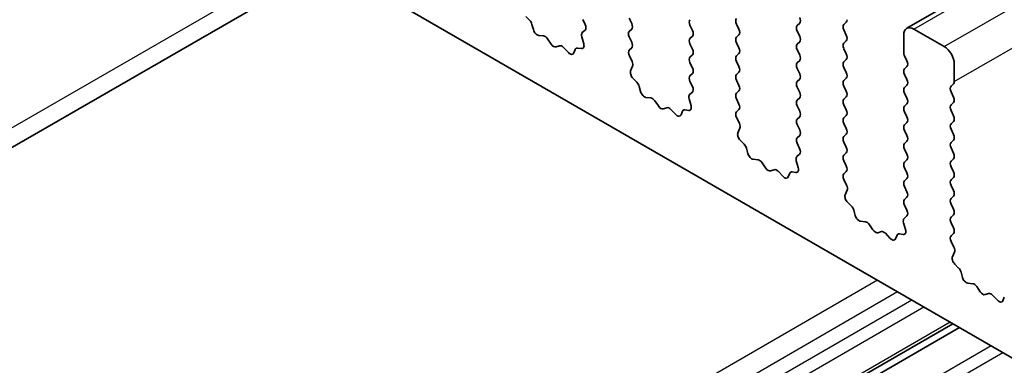
# Model space of a CAD drawing. Units: millimetres. Extents: x 29 to 5348, y 16 to 1000.
# Drawn here: x 449 to 484, y 285 to 297 of the extents above; entities that cross this region are included whole.
import ezdxf

# ---------------------------------------------------------------- set-up
doc = ezdxf.new("R2010")
doc.units = ezdxf.units.MM
doc.header["$LTSCALE"] = 2
doc.layers.add('Visible (ISO)', color=7, linetype='Continuous', lineweight=35)
doc.layers.add('Visible Narrow (ISO)', color=7, linetype='Continuous', lineweight=25)

msp = doc.modelspace()

# ---------------------------------------------------------------- linework, layer by layer
at = {"layer": 'Visible (ISO)'}
for p, q in [((480.1916, 296.5504), (678.1815, 410.8599)), ((541.6417, 251.6795), (442.7882, 308.7526)), ((460.0263, 298.8002), (431.6967, 282.444)), ((466.8824, 296.9659), (467.0161, 296.8311)), ((468.957, 296.6832), (468.8733, 296.8604)), ((470.4997, 296.9012), (470.5845, 296.7216)), ((467.0991, 296.6873), (467.149, 296.504)), ((470.5845, 296.5256), (470.4997, 296.4439)), ((472.7059, 296.4766), (472.621, 296.6562)), ((474.2474, 296.6971), (474.3322, 296.5174)), ((476.3687, 296.6481), (476.4535, 296.7297)), ((478.0799, 296.7705), (477.995, 296.6889)), ((480.4416, 296.5256), (481.5023, 295.9132)), ((467.3344, 296.3027), (467.507, 296.2833)), ((467.6466, 296.18), (467.7683, 296.0005)), ((468.9096, 296.0095), (468.8401, 296.249)), ((468.8597, 296.3989), (468.9555, 296.4858)), ((470.4997, 296.248), (470.5845, 296.0684)), ((472.621, 296.199), (472.7059, 296.2806)), ((474.3322, 296.3215), (474.2474, 296.2398)), ((476.4535, 296.2725), (476.3687, 296.4521)), ((477.995, 296.4929), (478.0799, 296.3133)), ((480.0881, 295.7091), (480.0881, 296.3215)), ((467.942, 295.9003), (468.0636, 295.9393)), ((468.2032, 295.8813), (468.3759, 295.7014)), ((468.6941, 295.8623), (468.8279, 295.8427)), ((470.5845, 295.8724), (470.5009, 295.7919)), ((472.7059, 295.8234), (472.621, 296.003)), ((474.2474, 296.0439), (474.3322, 295.8642)), ((476.3687, 295.9949), (476.4535, 296.0765)), ((478.0799, 296.1173), (477.995, 296.0357)), ((477.995, 295.8397), (478.0799, 295.6601)), ((468.5612, 295.6887), (468.6111, 295.8143)), ((470.5024, 295.5928), (470.5982, 295.3951)), ((472.621, 295.5458), (472.7059, 295.6274)), ((474.3322, 295.6683), (474.2474, 295.5866)), ((476.4535, 295.6193), (476.3687, 295.7989)), ((480.2012, 295.4152), (480.1163, 295.5948)), ((470.6178, 295.2226), (470.5483, 295.0634)), ((472.7059, 295.1702), (472.621, 295.3498)), ((474.2474, 295.3907), (474.3322, 295.211)), ((476.3687, 295.3417), (476.4535, 295.4233)), ((476.4535, 294.9661), (476.3687, 295.1457)), ((478.0799, 295.4641), (477.995, 295.3825)), ((477.995, 295.1865), (478.0799, 295.0069)), ((480.1163, 295.1375), (480.2012, 295.2192)), ((481.8558, 295.3008), (481.8558, 294.6885)), ((470.63, 294.8022), (470.7638, 294.6674)), ((472.621, 294.8926), (472.7059, 294.9742)), ((474.3322, 295.0151), (474.2474, 294.9334)), ((478.0799, 294.8109), (477.995, 294.7293)), ((480.2012, 294.762), (480.1163, 294.9416)), ((470.8468, 294.5236), (470.8967, 294.3403)), ((472.7047, 294.5195), (472.621, 294.6966)), ((474.2474, 294.7375), (474.3322, 294.5578)), ((476.3687, 294.6885), (476.4535, 294.7701)), ((476.4535, 294.3129), (476.3687, 294.4925)), ((477.995, 294.5333), (478.0799, 294.3537)), ((480.1163, 294.4844), (480.2012, 294.566)), ((481.8275, 294.6068), (481.7427, 294.5252)), ((471.082, 294.139), (471.2546, 294.1195)), ((472.6073, 294.2352), (472.7032, 294.3221)), ((474.3322, 294.3619), (474.2474, 294.2802)), ((476.3687, 294.0353), (476.4535, 294.1169)), ((478.0799, 294.1578), (477.995, 294.0761)), ((480.2012, 294.1088), (480.1163, 294.2884)), ((481.7427, 294.3292), (481.8275, 294.1496)), ((471.3943, 294.0163), (471.5159, 293.8368)), ((471.6896, 293.7366), (471.8113, 293.7756)), ((472.6573, 293.8458), (472.5878, 294.0852)), ((474.2474, 294.0843), (474.3322, 293.9046)), ((476.4535, 293.6597), (476.3687, 293.8393)), ((477.995, 293.8801), (478.0799, 293.7005)), ((480.1163, 293.8312), (480.2012, 293.9128)), ((481.8275, 293.9536), (481.7427, 293.872)), ((471.9509, 293.7176), (472.1235, 293.5376)), ((472.3088, 293.525), (472.3588, 293.6506)), ((472.4418, 293.6986), (472.5755, 293.679)), ((474.3322, 293.7087), (474.2485, 293.6282)), ((474.2501, 293.429), (474.3459, 293.2314)), ((476.3687, 293.3821), (476.4535, 293.4637)), ((478.0799, 293.5046), (477.995, 293.4229)), ((480.2012, 293.4556), (480.1163, 293.6352)), ((481.7427, 293.676), (481.8275, 293.4964)), ((476.4535, 293.0065), (476.3687, 293.1861)), ((477.995, 293.2269), (478.0799, 293.0473)), ((480.1163, 293.178), (480.2012, 293.2596)), ((481.8275, 293.3004), (481.7427, 293.2188)), ((474.3655, 293.0589), (474.296, 292.8997)), ((476.3687, 292.7289), (476.4535, 292.8105)), ((478.0799, 292.8514), (477.995, 292.7697)), ((480.2012, 292.8024), (480.1163, 292.982)), ((481.7427, 293.0228), (481.8275, 292.8432)), ((474.3777, 292.6385), (474.5114, 292.5037)), ((476.4524, 292.3558), (476.3687, 292.5329)), ((477.995, 292.5737), (478.0799, 292.3941)), ((480.1163, 292.5248), (480.2012, 292.6064)), ((481.8275, 292.6472), (481.7427, 292.5656)), ((474.5945, 292.3598), (474.6444, 292.1766)), ((476.355, 292.0715), (476.4508, 292.1584)), ((478.0799, 292.1982), (477.995, 292.1165)), ((480.2012, 292.1492), (480.1163, 292.3288)), ((481.7427, 292.3696), (481.8275, 292.19)), ((474.8297, 291.9752), (475.0023, 291.9558)), ((475.142, 291.8526), (475.2636, 291.6731)), ((476.4049, 291.6821), (476.3354, 291.9215)), ((477.995, 291.9206), (478.0799, 291.7409)), ((480.1163, 291.8716), (480.2012, 291.9532)), ((481.8275, 291.994), (481.7427, 291.9124)), ((481.7427, 291.7164), (481.8275, 291.5368)), ((475.4373, 291.5728), (475.5589, 291.6119)), ((475.6986, 291.5538), (475.8712, 291.3739)), ((476.0565, 291.3613), (476.1064, 291.4869)), ((476.1895, 291.5348), (476.3232, 291.5153)), ((478.0799, 291.545), (477.9962, 291.4644)), ((480.2012, 291.496), (480.1163, 291.6756)), ((477.9977, 291.2653), (478.0936, 291.0677)), ((480.1163, 291.2184), (480.2012, 291.3)), ((480.2012, 290.8428), (480.1163, 291.0224)), ((481.8275, 291.3408), (481.7427, 291.2592)), ((481.7427, 291.0632), (481.8275, 290.8836)), ((478.1131, 290.8952), (478.0436, 290.7359)), ((481.8275, 290.6876), (481.7427, 290.606)), ((478.1254, 290.4748), (478.2591, 290.3399)), ((480.1163, 290.5652), (480.2012, 290.6468)), ((480.2, 290.1921), (480.1163, 290.3692)), ((481.7427, 290.41), (481.8275, 290.2304)), ((478.3421, 290.1961), (478.392, 290.0129)), ((480.1027, 289.9078), (480.1985, 289.9947)), ((481.8275, 290.0344), (481.7427, 289.9528)), ((478.5774, 289.8115), (478.75, 289.7921)), ((478.8896, 289.6889), (479.0113, 289.5094)), ((480.1526, 289.5183), (480.0831, 289.7578)), ((481.7427, 289.7568), (481.8275, 289.5772)), ((479.1849, 289.4091), (479.3066, 289.4482)), ((479.4462, 289.3901), (479.6189, 289.2102)), ((479.8042, 289.1976), (479.8541, 289.3232)), ((479.9371, 289.3711), (480.0709, 289.3516)), ((481.8275, 289.3812), (481.7439, 289.3007)), ((481.7454, 289.1016), (481.8412, 288.904)), ((481.8608, 288.7314), (481.7913, 288.5722)), ((481.873, 288.3111), (482.0068, 288.1762)), ((482.0898, 288.0324), (482.1397, 287.8492)), ((482.325, 287.6478), (482.4976, 287.6284)), ((482.6373, 287.5252), (482.7589, 287.3457)), ((482.9326, 287.2454), (483.0542, 287.2844)), ((483.1939, 287.2264), (483.3665, 287.0465)), ((483.5518, 287.0339), (483.6018, 287.1595)), ((481.8008, 286.2287), (451.9279, 268.9816)), ((482.0326, 286.0948), (452.1597, 268.8477))]:
    msp.add_line(p, q, dxfattribs=at)
for centre, major_axis, start_param, end_param in [((474.3605, 296.7297), (-0.1, 0.1732), 0.1418971, 1.4288993), ((476.3404, 296.893), (0.1, -0.1732), 0.1418971, 1.4288993), ((466.9666, 296.7067), (0.1, -0.1732), 1.142663, 1.9989297), ((468.8439, 296.6506), (0.1, -0.1732), 0.1242358, 1.4288993), ((470.4714, 296.6889), (0.1, -0.1732), 0.1418971, 1.4288993), ((472.7341, 296.6889), (-0.1, 0.1732), 0.1418971, 1.4288993), ((474.2191, 296.4848), (0.1, -0.1732), 0.1418971, 1.4288993), ((476.4818, 296.4848), (-0.1, 0.1732), 0.1418971, 1.4288993), ((478.1082, 296.5256), (-0.1, 0.1732), 0.1418971, 1.4288993), ((477.9667, 296.9338), (0.1, -0.1732), 0.1418971, 0.7853982), ((480.4416, 296.1173), (-0.25, 0.433), 5.4977871, 7.0685835), ((467.2815, 296.4846), (0.1, -0.1732), 4.2842557, 5.8805417), ((467.5598, 296.1013), (0.1, -0.1732), 1.6950321, 2.7389491), ((468.9713, 296.2342), (-0.1, 0.1732), 0.1242358, 1.1681528), ((470.6128, 296.2806), (-0.1, 0.1732), 0.1418971, 1.4288993), ((472.7341, 296.0357), (-0.1, 0.1732), 0.1418971, 1.4288993), ((472.5927, 296.4439), (0.1, -0.1732), 0.1418971, 1.4288993), ((474.3605, 296.0765), (-0.1, 0.1732), 0.1418971, 1.4288993), ((476.3404, 296.2398), (0.1, -0.1732), 0.1418971, 1.4288993), ((477.9667, 296.2806), (0.1, -0.1732), 0.1418971, 1.4288993), ((467.8551, 296.0793), (0.1, -0.1732), 4.8366248, 6.1589495), ((468.1504, 295.7603), (-0.1, 0.1732), 5.1150325, 6.1589495), ((468.7436, 295.6807), (-0.1, 0.1732), 5.855052, 6.7113186), ((468.7784, 296.0242), (0.1, -0.1732), 5.855052, 7.4513381), ((470.4714, 296.0357), (0.1, -0.1732), 0.1418971, 1.4288993), ((474.2191, 295.8316), (0.1, -0.1732), 0.1418971, 1.4288993), ((476.4818, 295.8316), (-0.1, 0.1732), 0.1418971, 1.4288993), ((478.1082, 295.8724), (-0.1, 0.1732), 0.1418971, 1.4288993), ((481.5023, 295.505), (0.25, -0.433), 0.7853982, 2.3561945), ((468.4287, 295.8223), (0.1, -0.1732), 5.1150325, 6.7113186), ((470.614, 295.6286), (-0.1, 0.1732), 0.1418971, 1.4465605), ((472.7341, 295.3825), (-0.1, 0.1732), 0.1418971, 1.4288993), ((472.5927, 295.7907), (0.1, -0.1732), 0.1418971, 1.4288993), ((474.3605, 295.4233), (-0.1, 0.1732), 0.1418971, 1.4288993), ((476.3404, 295.5866), (0.1, -0.1732), 0.1418971, 1.4288993), ((477.9667, 295.6274), (0.1, -0.1732), 0.1418971, 1.4288993), ((480.2295, 295.6274), (-0.1, 0.1732), 0.7853982, 1.4288993), ((470.4866, 295.3593), (0.1, -0.1732), 0.4026436, 1.4465605), ((472.5927, 295.1375), (0.1, -0.1732), 0.1418971, 1.4288993), ((474.2191, 295.1784), (0.1, -0.1732), 0.1418971, 1.4288993), ((476.4818, 295.1784), (-0.1, 0.1732), 0.1418971, 1.4288993), ((478.1082, 295.2192), (-0.1, 0.1732), 0.1418971, 1.4288993), ((480.2295, 294.9742), (-0.1, 0.1732), 0.1418971, 1.4288993), ((480.0881, 295.3825), (0.1, -0.1732), 0.1418971, 1.4288993), ((470.6795, 294.9267), (0.1, -0.1732), 3.5442362, 5.1405223), ((472.7341, 294.7293), (-0.1, 0.1732), 0.1418971, 1.4288993), ((474.3605, 294.7701), (-0.1, 0.1732), 0.1418971, 1.4288993), ((476.3404, 294.9334), (0.1, -0.1732), 0.1418971, 1.4288993), ((477.9667, 294.9742), (0.1, -0.1732), 0.1418971, 1.4288993), ((470.7143, 294.5429), (0.1, -0.1732), 1.142663, 1.9989297), ((472.5915, 294.4868), (0.1, -0.1732), 0.1242358, 1.4288993), ((474.2191, 294.5252), (0.1, -0.1732), 0.1418971, 1.4288993), ((476.4818, 294.5252), (-0.1, 0.1732), 0.1418971, 1.4288993), ((478.1082, 294.566), (-0.1, 0.1732), 0.1418971, 1.4288993), ((480.2295, 294.3211), (-0.1, 0.1732), 0.1418971, 1.4288993), ((480.0881, 294.7293), (0.1, -0.1732), 0.1418971, 1.4288993), ((481.8558, 294.3619), (-0.1, 0.1732), 0.1418971, 1.4288993), ((481.7144, 294.7701), (0.1, -0.1732), 0.1418971, 0.7853982), ((471.0292, 294.3209), (0.1, -0.1732), 4.2842557, 5.8805417), ((471.3075, 293.9376), (0.1, -0.1732), 1.6950321, 2.7389491), ((472.7189, 294.0705), (-0.1, 0.1732), 0.1242358, 1.1681528), ((474.3605, 294.1169), (-0.1, 0.1732), 0.1418971, 1.4288993), ((476.3404, 294.2802), (0.1, -0.1732), 0.1418971, 1.4288993), ((477.9667, 294.3211), (0.1, -0.1732), 0.1418971, 1.4288993), ((480.0881, 294.0761), (0.1, -0.1732), 0.1418971, 1.4288993), ((481.7144, 294.1169), (0.1, -0.1732), 0.1418971, 1.4288993), ((471.6028, 293.9156), (0.1, -0.1732), 4.8366248, 6.1589495), ((471.8981, 293.5966), (-0.1, 0.1732), 5.1150325, 6.1589495), ((472.5261, 293.8605), (0.1, -0.1732), 5.855052, 7.4513381), ((474.2191, 293.872), (0.1, -0.1732), 0.1418971, 1.4288993), ((476.4818, 293.872), (-0.1, 0.1732), 0.1418971, 1.4288993), ((478.1082, 293.9128), (-0.1, 0.1732), 0.1418971, 1.4288993), ((480.2295, 293.6679), (-0.1, 0.1732), 0.1418971, 1.4288993), ((481.8558, 293.7087), (-0.1, 0.1732), 0.1418971, 1.4288993), ((472.1764, 293.6586), (0.1, -0.1732), 5.1150325, 6.7113186), ((472.4913, 293.517), (-0.1, 0.1732), 5.855052, 6.7113186), ((474.3617, 293.4649), (-0.1, 0.1732), 0.1418971, 1.4465605), ((476.3404, 293.627), (0.1, -0.1732), 0.1418971, 1.4288993), ((478.1082, 293.2596), (-0.1, 0.1732), 0.1418971, 1.4288993), ((477.9667, 293.6679), (0.1, -0.1732), 0.1418971, 1.4288993), ((480.0881, 293.4229), (0.1, -0.1732), 0.1418971, 1.4288993), ((481.7144, 293.4637), (0.1, -0.1732), 0.1418971, 1.4288993), ((474.2343, 293.1956), (0.1, -0.1732), 0.4026436, 1.4465605), ((476.4818, 293.2188), (-0.1, 0.1732), 0.1418971, 1.4288993), ((480.2295, 293.0147), (-0.1, 0.1732), 0.1418971, 1.4288993), ((481.8558, 293.0555), (-0.1, 0.1732), 0.1418971, 1.4288993), ((474.4272, 292.7629), (0.1, -0.1732), 3.5442362, 5.1405223), ((476.4818, 292.5656), (-0.1, 0.1732), 0.1418971, 1.4288993), ((476.3404, 292.9738), (0.1, -0.1732), 0.1418971, 1.4288993), ((478.1082, 292.6064), (-0.1, 0.1732), 0.1418971, 1.4288993), ((477.9667, 293.0147), (0.1, -0.1732), 0.1418971, 1.4288993), ((480.0881, 292.7697), (0.1, -0.1732), 0.1418971, 1.4288993), ((481.7144, 292.8105), (0.1, -0.1732), 0.1418971, 1.4288993), ((474.462, 292.3792), (0.1, -0.1732), 1.142663, 1.9989297), ((477.9667, 292.3615), (0.1, -0.1732), 0.1418971, 1.4288993), ((480.2295, 292.3615), (-0.1, 0.1732), 0.1418971, 1.4288993), ((481.8558, 292.4023), (-0.1, 0.1732), 0.1418971, 1.4288993), ((474.7769, 292.1572), (0.1, -0.1732), 4.2842557, 5.8805417), ((476.4666, 291.9068), (-0.1, 0.1732), 0.1242358, 1.1681528), ((476.3392, 292.3231), (0.1, -0.1732), 0.1242358, 1.4288993), ((478.1082, 291.9532), (-0.1, 0.1732), 0.1418971, 1.4288993), ((480.0881, 292.1165), (0.1, -0.1732), 0.1418971, 1.4288993), ((481.7144, 292.1573), (0.1, -0.1732), 0.1418971, 1.4288993), ((475.0551, 291.7738), (0.1, -0.1732), 1.6950321, 2.7389491), ((477.9667, 291.7083), (0.1, -0.1732), 0.1418971, 1.4288993), ((480.2295, 291.7083), (-0.1, 0.1732), 0.1418971, 1.4288993), ((481.8558, 291.7491), (-0.1, 0.1732), 0.1418971, 1.4288993), ((475.3504, 291.7519), (0.1, -0.1732), 4.8366248, 6.1589495), ((475.6458, 291.4329), (-0.1, 0.1732), 5.1150325, 6.1589495), ((475.924, 291.4949), (0.1, -0.1732), 5.1150325, 6.7113186), ((476.2389, 291.3533), (-0.1, 0.1732), 5.855052, 6.7113186), ((476.2737, 291.6968), (0.1, -0.1732), 5.855052, 7.4513381), ((478.1093, 291.3011), (-0.1, 0.1732), 0.1418971, 1.4465605), ((480.0881, 291.4633), (0.1, -0.1732), 0.1418971, 1.4288993), ((481.7144, 291.5041), (0.1, -0.1732), 0.1418971, 1.4288993), ((477.9819, 291.0319), (0.1, -0.1732), 0.4026436, 1.4465605), ((480.2295, 291.0551), (-0.1, 0.1732), 0.1418971, 1.4288993), ((481.8558, 291.0959), (-0.1, 0.1732), 0.1418971, 1.4288993), ((478.1748, 290.5992), (0.1, -0.1732), 3.5442362, 5.1405223), ((480.0881, 290.8101), (0.1, -0.1732), 0.1418971, 1.4288993), ((481.7144, 290.8509), (0.1, -0.1732), 0.1418971, 1.4288993), ((478.2096, 290.2155), (0.1, -0.1732), 1.142663, 1.9989297), ((480.2295, 290.4019), (-0.1, 0.1732), 0.1418971, 1.4288993), ((481.8558, 290.4427), (-0.1, 0.1732), 0.1418971, 1.4288993), ((478.5245, 289.9935), (0.1, -0.1732), 4.2842557, 5.8805417), ((480.0869, 290.1594), (0.1, -0.1732), 0.1242358, 1.4288993), ((481.7144, 290.1977), (0.1, -0.1732), 0.1418971, 1.4288993), ((478.8028, 289.6101), (0.1, -0.1732), 1.6950321, 2.7389491), ((480.2143, 289.7431), (-0.1, 0.1732), 0.1242358, 1.1681528), ((481.8558, 289.7895), (-0.1, 0.1732), 0.1418971, 1.4288993), ((479.0981, 289.5881), (0.1, -0.1732), 4.8366248, 6.1589495), ((479.3934, 289.2691), (-0.1, 0.1732), 5.1150325, 6.1589495), ((479.9866, 289.1896), (-0.1, 0.1732), 5.855052, 6.7113186), ((480.0214, 289.5331), (0.1, -0.1732), 5.855052, 7.4513381), ((481.857, 289.1374), (-0.1, 0.1732), 0.1418971, 1.4465605), ((481.7144, 289.5445), (0.1, -0.1732), 0.1418971, 1.4288993), ((479.6717, 289.3312), (0.1, -0.1732), 5.1150325, 6.7113186), ((481.7296, 288.8682), (0.1, -0.1732), 0.4026436, 1.4465605), ((481.9225, 288.4355), (0.1, -0.1732), 3.5442362, 5.1405223), ((481.9573, 288.0518), (0.1, -0.1732), 1.142663, 1.9989297), ((482.2722, 287.8298), (0.1, -0.1732), 4.2842557, 5.8805417), ((482.5505, 287.4464), (0.1, -0.1732), 1.6950321, 2.7389491), ((482.8458, 287.4244), (0.1, -0.1732), 4.8366248, 6.1589495), ((483.1411, 287.1054), (-0.1, 0.1732), 5.1150325, 6.1589495), ((483.4194, 287.1675), (0.1, -0.1732), 5.1150325, 6.7113186)]:
    msp.add_ellipse(centre, major_axis=major_axis, ratio=0.5773503, start_param=start_param, end_param=end_param, dxfattribs=at)
at = {"layer": 'Visible Narrow (ISO)'}
for p, q in [((480.4416, 296.5256), (678.4315, 410.8351)), ((481.5023, 295.9132), (679.4922, 410.2227)), ((481.8558, 294.6885), (679.8457, 408.998)), ((459.4405, 299.1384), (432.1109, 283.3596)), ((479.1688, 287.7483), (449.296, 270.5011)), ((479.8759, 287.34), (450.0031, 270.0929)), ((480.3709, 287.0542), (450.498, 269.8071)), ((480.7952, 286.8093), (450.9223, 269.5622)), ((481.7129, 286.2794), (451.84, 269.0323)), ((483.1454, 285.4524), (453.2726, 268.2052)), ((483.5544, 285.2162), (453.6815, 267.9691))]:
    msp.add_line(p, q, dxfattribs=at)

doc.saveas('drawing.dxf')
